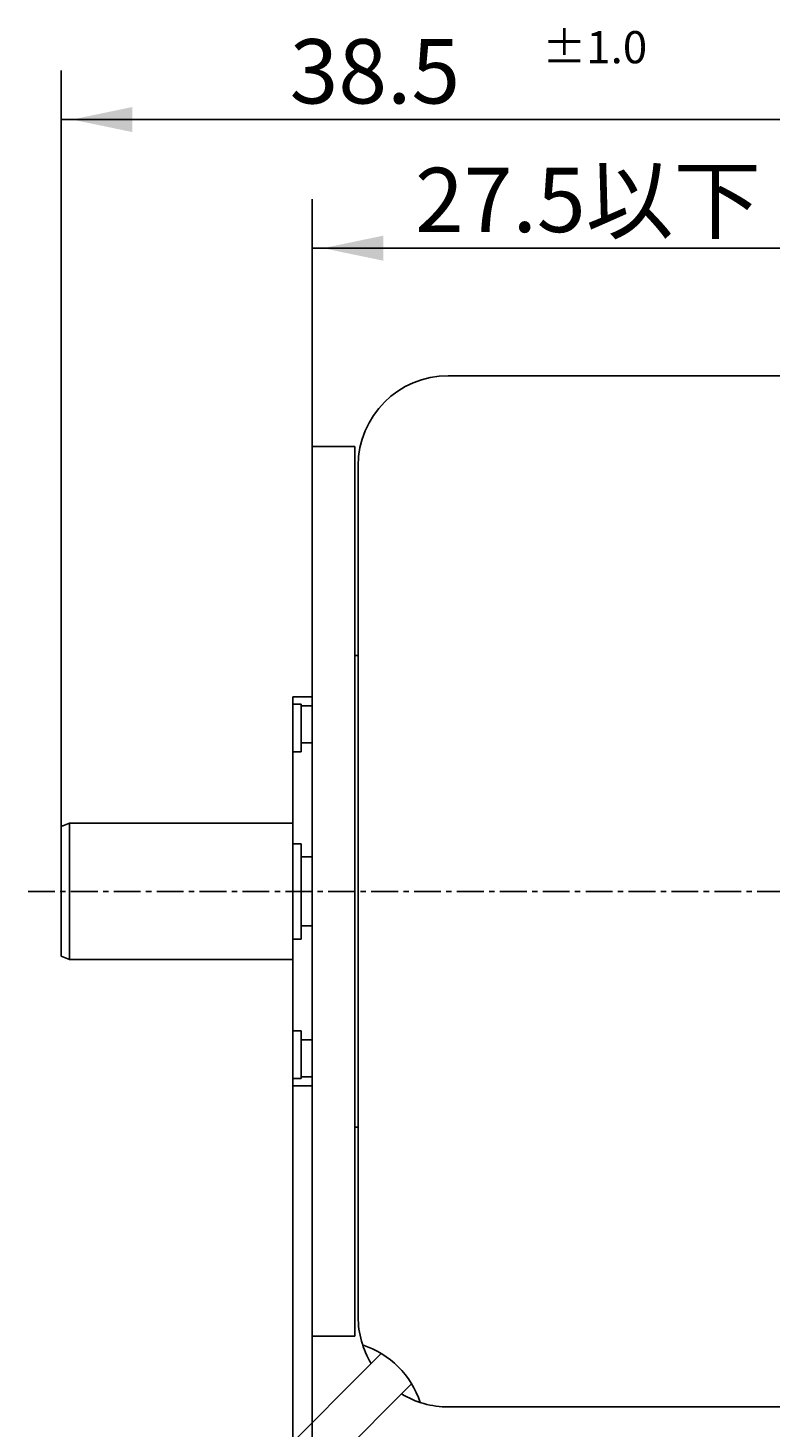
# Model space of a CAD drawing. Extents: x -129 to 86, y -66 to 40.
# Drawn here: x -70 to -35, y -25 to 40 of the extents above; entities that cross this region are included whole.
import ezdxf

# ---------------------------------------------------------------- set-up
doc = ezdxf.new("R2010")
doc.units = 0
doc.linetypes.add('C_CENTER_L', pattern=[2, 1.25, -0.25, 0.25, -0.25])
doc.linetypes.add('C_SOLID_M', pattern=[0])
doc.layers.add('MO_001_VIEW_PV', color=7, linetype='CONTINUOUS')
doc.styles.get("Standard").update_dxf_attribs({"font": 'monotxt', "height": 4.1672, "bigfont": 'BIGFONT'})
doc.dimstyles.get("Standard").update_dxf_attribs({"dimtxt": 0.18, "dimasz": 0.18, "dimexe": 0.18, "dimexo": 0.0625, "dimgap": 0.09, "dimtad": 0, "dimtih": 1, "dimtoh": 1, "dimdec": 4, "dimzin": 0, "dimtxsty": 'STANDARD', "dimcen": 0.09, "dimazin": 3, "dimtfac": 1, "dimtdec": 4, "dimtofl": 0, "dimtmove": 0, "dimatfit": 3, "dimtolj": 1, "dimtzin": 0})

# ---------------------------------------------------------------- blocks, each defined once
blk = doc.blocks.new('*D0')
at = {"layer": 'MO_001_VIEW_PV', "linetype": 'BYBLOCK'}
for p, q in [((-56.750004, 20.75), (-56.750004, 32.285999)), ((-30, 21.075001), (-30, 32.285999)), ((-56.750004, 30), (-30, 30))]:
    blk.add_line(p, q, dxfattribs=at)
for points in [[(-53.431744, 30.583512), (-56.242004, 30), (-53.431744, 29.416488)], [(-33.31826, 29.416488), (-30.508, 30), (-33.31826, 30.583512)]]:
    blk.add_solid(points, dxfattribs=at)
blk.add_text('27.5以下', height=3, dxfattribs=at).set_placement((-51.946429, 30.75))
blk = doc.blocks.new('*D6')
at = {"layer": 'MO_001_VIEW_PV', "linetype": 'BYBLOCK'}
for p, q in [((-68.450005, 3.029411), (-68.450005, 38.285999)), ((-30, 21.075001), (-30, 38.285999)), ((-68.450005, 36), (-30, 36))]:
    blk.add_line(p, q, dxfattribs=at)
for points in [[(-65.131744, 36.583512), (-67.942005, 36), (-65.131744, 35.416488)], [(-33.31826, 35.416488), (-30.508, 36), (-33.31826, 36.583512)]]:
    blk.add_solid(points, dxfattribs=at)
for s, height, p in [('%%P1.0', 1.5, (-46.010717, 38.625)), ('38.5', 3, (-57.796431, 36.75))]:
    blk.add_text(s, height=height, dxfattribs=at).set_placement(p)
blk = doc.blocks.new('*D7')
at = {"layer": 'MO_001_VIEW_PV', "linetype": 'BYBLOCK'}
for p, q in [((-57.650005, -9.075), (-57.650005, -45.731144)), ((-56.750004, -20.75), (-56.750004, -45.731144)), ((-57.650005, -43.445145), (-64.000005, -43.445145)), ((-56.750004, -43.445145), (-57.650005, -43.445145)), ((-56.750004, -43.445145), (-50.400004, -43.445145)), ((-42.656479, -43.445145), (-56.750004, -43.445145))]:
    blk.add_line(p, q, dxfattribs=at)
for points in [[(-60.968265, -44.028656), (-58.158005, -43.445145), (-60.968265, -42.861633)], [(-53.431744, -42.861633), (-56.242004, -43.445145), (-53.431744, -44.028656)]]:
    blk.add_solid(points, dxfattribs=at)
blk.add_text('0.9', height=3, dxfattribs=at).set_placement((-51.763621, -42.695144))

msp = doc.modelspace()

# ---------------------------------------------------------------- linework, layer by layer
at = {"layer": 'MO_001_VIEW_PV', "linetype": 'C_SOLID_M'}
for p, q in [((-50.400005, 24.050003), (-30.200008, 24.050003)), ((-56.750004, -20.75), (-56.750004, 20.75)), ((-54.750004, 20.75), (-56.750004, 20.75)), ((-54.750004, -20.75), (-54.750004, 20.75)), ((-54.600002, -19.850006), (-54.600002, 19.850006)), ((-54.750004, 11), (-54.600002, 11)), ((-57.650005, -9.075), (-57.650005, 9.075)), ((-57.650005, 9.075), (-56.750004, 9.075)), ((-57.650005, 8.731409), (-57.250004, 8.731409)), ((-57.250004, 6.507802), (-57.250004, 8.731409)), ((-57.250004, 8.645191), (-56.750004, 8.645191)), ((-57.250004, 6.933759), (-56.750004, 6.933759)), ((-57.650005, 6.507802), (-57.250004, 6.507802)), ((-68.050006, 3.175001), (-68.450005, 3.029412)), ((-68.450005, -3.029411), (-68.450005, 3.029411)), ((-68.050003, 3.175), (-57.650005, 3.175)), ((-68.050003, -3.175), (-68.050003, 3.175)), ((-57.650005, 2.223608), (-57.250004, 2.223608)), ((-57.250004, -2.223608), (-57.250004, 2.223608)), ((-57.250004, 1.603521), (-56.750004, 1.603521)), ((-57.250004, -1.603521), (-56.750004, -1.603521)), ((-57.650005, -2.223608), (-57.250004, -2.223608)), ((-68.050006, -3.175001), (-68.450005, -3.029412)), ((-68.050003, -3.175), (-57.650005, -3.175)), ((-57.650005, -6.507802), (-57.250004, -6.507802)), ((-57.250004, -6.507802), (-57.250004, -8.731409)), ((-57.250004, -6.933759), (-56.750004, -6.933759)), ((-57.650005, -8.731409), (-57.250004, -8.731409)), ((-57.650005, -9.075), (-56.750004, -9.075)), ((-57.250004, -8.645191), (-56.750004, -8.645191)), ((-54.750004, -11), (-54.600002, -11)), ((-54.750004, -20.75), (-56.750004, -20.75)), ((-60.488796, -28.524575), (-53.519835, -21.555615)), ((-59.074582, -29.938789), (-52.105625, -22.969831)), ((-30.200008, -24.050003), (-50.400005, -24.050003))]:
    msp.add_line(p, q, dxfattribs=at)
at = {"layer": 'MO_001_VIEW_PV', "linetype": 'C_CENTER_L'}
msp.add_line((-69.991882, 0), (-9.478773, 0), dxfattribs=at)
at = {"layer": 'MO_001_VIEW_PV', "linetype": 'C_SOLID_M'}
for centre, start, end in [((-50.400005, 19.850006), 89.999982, 179.999964), ((-50.400005, -19.850006), 180.000036, 211.225748), ((-55.697178, -25.147158), 18.103307, 71.896456), ((-50.400005, -19.850006), 238.774046, 270.000025)]:
    msp.add_arc(centre, 4.2, start, end, dxfattribs=at)

# ---------------------------------------------------------------- dimensions: what is measured, and where the dimension line sits
dim = msp.add_linear_dim(base=(-49.225002, 36), p1=(-30, 21.075001), p2=(-68.450005, 3.029411), dimstyle='STANDARD', dxfattribs=at)
dim.commit()
dim.dimension.update_dxf_attribs({"geometry": '*D6', "text_midpoint": (-49.225002, 36)})
dim = msp.add_linear_dim(base=(-43.375, 30), p1=(-30, 21.075001), p2=(-56.750004, 20.75), text='27.5以下', dimstyle='STANDARD', dxfattribs=at)
dim.commit()
dim.dimension.update_dxf_attribs({"geometry": '*D0', "text_midpoint": (-43.375, 30)})
dim = msp.add_linear_dim(base=(-47.692192, -43.445145), p1=(-56.750004, -20.75), p2=(-57.650005, -9.075), angle=179.97571, text='0.9', dimstyle='STANDARD', dxfattribs=at)
dim.commit()
dim.dimension.update_dxf_attribs({"geometry": '*D7', "text_midpoint": (-47.692192, -43.445145)})

doc.saveas('drawing.dxf')
